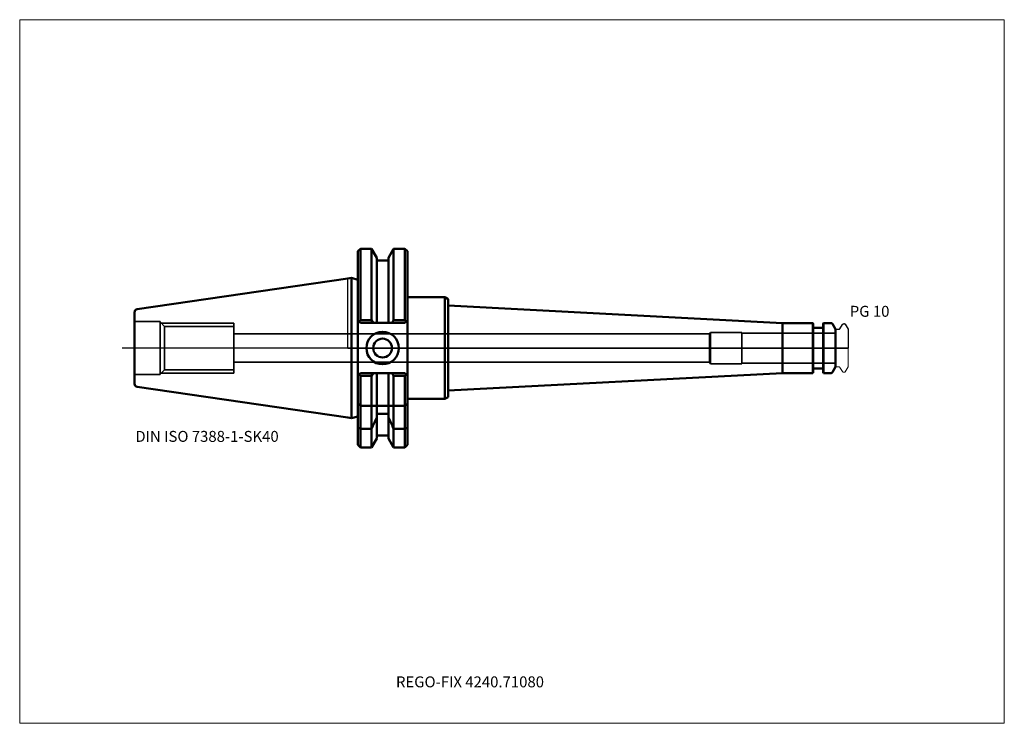
# Model space of a CAD drawing. Units: millimetres. Extents: x -105 to 210, y -120 to 105.
import ezdxf
from ezdxf.entities.mleader import LeaderData, LeaderLine
from ezdxf.lldxf.tags import DXFTag
from ezdxf.math import Vec2, Vec3

# ---------------------------------------------------------------- set-up
doc = ezdxf.new("R2010")
doc.units = ezdxf.units.MM
doc.layers.get('0').update_dxf_attribs({"plot": 0})
for name, color, linetype, lineweight in [('1', 4, 'Continuous', 50), ('3', 1, 'Dashed_narrow', 35), ('RFCOMP01', 3, 'Long_dashed_dotted_narrow', 18), ('SK1', 4, 'Continuous', 50), ('SK3', 1, 'Dashed_narrow', 35), ('SK4', 2, 'Long_dashed_dotted_narrow', 25)]:
    doc.layers.add(name, color=color, linetype=linetype, lineweight=lineweight)
for name, color, linetype, lineweight, plot in [('4', 2, 'Long_dashed_dotted_narrow', 25, False), ('INFMAINVIEW', 9, 'Continuous', 18, False), ('INFTOTAL', 9, 'Continuous', 18, False), ('NOCUT', 7, 'Continuous', 25, False)]:
    doc.layers.add(name, color=color, linetype=linetype, lineweight=lineweight, plot=plot)
doc.layers.add('SK6', color=5, linetype='Continuous')
doc.styles.add('SEACAD_Monospac821_BT', font='txt')
doc.styles.get("Standard").update_dxf_attribs({"font": 'Monospac821 BT'})
tags = doc.linetypes.add('Dashed_narrow', pattern=[9.525, 6.35, -3.175]).pattern_tags.tags
tags[6:7] = [DXFTag(74, 4), DXFTag(75, 0), DXFTag(340, '0'), DXFTag(46, 0.0), DXFTag(50, 0.0), DXFTag(44, 0.0), DXFTag(45, 0.0)]
tags[4:5] = [DXFTag(74, 4), DXFTag(75, 0), DXFTag(340, '0'), DXFTag(46, 0.0), DXFTag(50, 0.0), DXFTag(44, 0.0), DXFTag(45, 0.0)]
tags = doc.linetypes.add('Long_dashed_dotted_narrow', pattern=[28.575, 19.05, -3.175, 3.175, -3.175]).pattern_tags.tags
tags[10:11] = [DXFTag(74, 4), DXFTag(75, 0), DXFTag(340, '0'), DXFTag(46, 0.0), DXFTag(50, 0.0), DXFTag(44, 0.0), DXFTag(45, 0.0)]
tags[8:9] = [DXFTag(74, 4), DXFTag(75, 0), DXFTag(340, '0'), DXFTag(46, 0.0), DXFTag(50, 0.0), DXFTag(44, 0.0), DXFTag(45, 0.0)]
tags[6:7] = [DXFTag(74, 4), DXFTag(75, 0), DXFTag(340, '0'), DXFTag(46, 0.0), DXFTag(50, 0.0), DXFTag(44, 0.0), DXFTag(45, 0.0)]
tags[4:5] = [DXFTag(74, 4), DXFTag(75, 0), DXFTag(340, '0'), DXFTag(46, 0.0), DXFTag(50, 0.0), DXFTag(44, 0.0), DXFTag(45, 0.0)]

# ---------------------------------------------------------------- blocks, each defined once
blk = doc.blocks.new('_DOT')
at = {"color": 0}
blk.add_line((0, 0), (-1, 0), dxfattribs=at)
at = {"color": 0, "const_width": 0.333}
blk.add_lwpolyline([(-0.166, 0, 1), (0.166, 0, 1)], format="xyb", close=True, dxfattribs=at)

msp = doc.modelspace()

# ---------------------------------------------------------------- linework, layer by layer
at = {"layer": '1'}
for p, q in [((4, 31.77), (3.2, 30.98)), ((4, 8.89), (4, 31.77)), ((7.56, 31.77), (4, 31.77)), ((7.56, 31.77), (7.56, 8.89)), ((9.23, 28.9), (7.56, 31.77)), ((14.64, 31.77), (12.98, 28.9)), ((14.64, 31.77), (14.64, 8.89)), ((18.25, 31.77), (14.64, 31.77)), ((18.25, 8.89), (18.25, 31.77)), ((19.05, 30.98), (18.25, 31.77)), ((3.2, 8.85), (3.2, 30.98)), ((9.23, 8.05), (9.23, 28.9)), ((12.98, 28.9), (12.98, 8.05)), ((19.05, 8.85), (19.05, 30.98)), ((12.98, 28), (9.23, 28)), ((0, 22.23), (1.16, 22.4)), ((1.16, -22.4), (1.16, 22.4)), ((3.2, 21.85), (1.16, 22.4)), ((19.05, 16.25), (31.05, 16.25)), ((31.05, 16.25), (32.05, 15.67)), ((31.05, 16.25), (31.05, -16.25)), ((32.05, 15.67), (32.05, 13.61)), ((32.05, 13.61), (139, 8)), ((32.05, 13.61), (32.05, -13.61)), ((4, 8.05), (3.2, 8.85)), ((3.2, 8.85), (3.2, -8.85)), ((4, 8.89), (3.58, 8.47)), ((7.56, 8.89), (4, 8.89)), ((4, 8.05), (18.25, 8.05)), ((8.04, 8.05), (7.56, 8.89)), ((14.16, 8.05), (14.64, 8.89)), ((14.64, 8.89), (18.25, 8.89)), ((18.25, 8.89), (18.67, 8.47)), ((19.05, 8.85), (18.25, 8.05)), ((19.05, -8.85), (19.05, 8.85)), ((148.7, 8), (139, 8)), ((139, 8), (139, -8)), ((148.7, -8), (148.7, 8)), ((148.9, 7.8), (148.7, 8)), ((148.9, 7.8), (148.9, -7.8)), ((151.8, 6.5), (149.1, 6.5)), ((152.2, 8), (152, 7.8)), ((152, -7.8), (152, 7.8)), ((152.2, 8), (152.2, -8)), ((154.56, 8), (152.2, 8)), ((156, 6), (154.99, 7.75)), ((156, -6), (156, 6)), ((154.99, -7.75), (156, -6)), ((3.2, -8.85), (4, -8.05)), ((3.2, -30.98), (3.2, -8.85)), ((3.58, -8.47), (4, -8.89)), ((4, -8.05), (18.25, -8.05)), ((4, -31.78), (4, -8.89)), ((4, -8.89), (7.56, -8.89)), ((7.56, -8.89), (8.04, -8.05)), ((7.56, -18.5), (7.56, -8.89)), ((9.23, -18.5), (9.23, -8.05)), ((12.98, -18.5), (12.98, -8.05)), ((14.64, -8.89), (14.16, -8.05)), ((14.64, -18.5), (14.64, -8.89)), ((18.25, -8.89), (14.64, -8.89)), ((18.25, -8.05), (19.05, -8.85)), ((18.67, -8.47), (18.25, -8.89)), ((18.25, -31.78), (18.25, -8.89)), ((19.05, -30.98), (19.05, -8.85)), ((32.05, -13.61), (139, -8)), ((139, -8), (148.7, -8)), ((148.7, -8), (148.9, -7.8)), ((149.1, -6.5), (151.8, -6.5)), ((152, -7.8), (152.2, -8)), ((152.2, -8), (154.56, -8)), ((31.05, -16.25), (32.05, -15.67)), ((32.05, -15.67), (32.05, -13.61)), ((4, -18.5), (3.2, -17.7)), ((4, -18.5), (7.56, -18.5)), ((7.56, -18.5), (7.56, -25.83)), ((7.56, -18.5), (9.23, -18.5)), ((9.23, -18.5), (9.63, -18.5)), ((9.23, -18.5), (9.23, -21.02)), ((12.58, -18.5), (9.63, -18.5)), ((12.58, -18.5), (12.98, -18.5)), ((12.98, -21.02), (12.98, -18.5)), ((14.64, -18.5), (12.98, -18.5)), ((18.25, -18.5), (14.64, -18.5)), ((14.64, -18.5), (14.64, -25.83)), ((18.25, -18.5), (19.05, -17.7)), ((19.05, -16.25), (31.05, -16.25)), ((1.16, -22.4), (3.2, -21.85)), ((9.23, -28.9), (9.23, -21.02)), ((9.23, -21.02), (12.98, -21.02)), ((12.98, -21.02), (12.98, -28.9)), ((0, -22.23), (1.16, -22.4)), ((3.2, -25.42), (4, -25.83)), ((7.56, -25.83), (4, -25.83)), ((7.56, -25.83), (7.56, -31.77)), ((9.23, -28), (12.98, -28)), ((14.64, -25.83), (14.64, -31.77)), ((14.64, -25.83), (18.25, -25.83)), ((19.05, -25.42), (18.25, -25.83)), ((3.2, -30.98), (4, -31.77)), ((7.56, -31.77), (9.23, -28.9)), ((12.98, -28.9), (14.64, -31.77)), ((18.25, -31.77), (19.05, -30.98)), ((4, -31.77), (7.56, -31.77)), ((14.64, -31.77), (18.25, -31.77))]:
    msp.add_line(p, q, dxfattribs=at)
for radius in [5.2, 3]:
    msp.add_circle((11.1, 0), radius, dxfattribs=at)
for centre, radius, start, end in [((149.1, 6.7), 0.2, 180, 270), ((151.8, 6.7), 0.2, 270, 360), ((154.56, 7.5), 0.5, 30, 90), ((149.1, -6.7), 0.2, 90, 180), ((151.8, -6.7), 0.2, 0, 90), ((154.56, -7.5), 0.5, 270, 330)]:
    msp.add_arc(centre, radius, start, end, dxfattribs=at)
for points in [[(9.23, -22.2), (8.69, -23.42), (8.13, -24.63), (7.56, -25.83)], [(12.98, -22.2), (13.52, -23.42), (14.07, -24.63), (14.64, -25.83)]]:
    msp.add_open_spline(points, degree=3, dxfattribs=at)
at = {"layer": '3'}
for p, q in [((115.71, 4.5), (-36.45, 4.5)), ((-36.45, -4.5), (115.71, -4.5))]:
    msp.add_line(p, q, dxfattribs=at)
at = {"layer": '4'}
msp.add_line((0, 0), (156, 0), dxfattribs=at)
at = {"layer": 'INFMAINVIEW'}
for p, q in [((-105, -120), (-105, 105)), ((-105, 105), (210, 105)), ((210, 105), (210, -120)), ((210, -120), (-105, -120))]:
    msp.add_line(p, q, dxfattribs=at)
at = {"layer": 'INFTOTAL'}
for p, q in [((-105, 105), (210, 105)), ((-105, -120), (-105, 105)), ((210, 105), (210, -120)), ((210, -120), (-105, -120))]:
    msp.add_line(p, q, dxfattribs=at)
at = {"layer": 'NOCUT'}
for p, q in [((4, 31.77), (3.2, 30.98)), ((7.56, 31.77), (4, 31.77)), ((9.23, 28.9), (7.56, 31.77)), ((14.64, 31.77), (12.98, 28.9)), ((18.25, 31.77), (14.64, 31.77)), ((19.05, 30.98), (18.25, 31.77)), ((3.2, 21.85), (3.2, 30.98)), ((9.23, 28), (9.23, 28.9)), ((12.98, 28.9), (12.98, 28)), ((19.05, 16.25), (19.05, 30.98)), ((12.98, 28), (9.23, 28)), ((0, 22.23), (1.16, 22.4)), ((0, 0), (0, 22.23)), ((3.2, 21.85), (1.16, 22.4)), ((19.05, 16.25), (31.05, 16.25)), ((31.05, 16.25), (32.05, 15.67)), ((32.05, 15.67), (32.05, 13.61)), ((32.05, 13.61), (139, 8)), ((148.7, 8), (139, 8)), ((148.9, 7.8), (148.7, 8)), ((148.9, 7.8), (148.9, 6.7)), ((151.8, 6.5), (149.1, 6.5)), ((152.2, 8), (152, 7.8)), ((152, 6.7), (152, 7.8)), ((154.56, 8), (152.2, 8)), ((156, 6), (154.99, 7.75)), ((157.41, 6.19), (158.19, 7.54)), ((158.54, 7.74), (158.9, 7.74)), ((159.07, 7.64), (160, 6.03)), ((156, 5.89), (156, 6)), ((156.1, 5.99), (157.07, 5.99)), ((160, 6.03), (160, 0)), ((0, 0), (160, 0))]:
    msp.add_line(p, q, dxfattribs=at)
for centre, radius, start, end in [((149.1, 6.7), 0.2, 180, 270), ((151.8, 6.7), 0.2, 270, 360), ((154.56, 7.5), 0.5, 30, 90), ((158.54, 7.34), 0.4, 90.0588, 150), ((158.89, 7.54), 0.2, 30, 89.9412), ((156.1, 5.89), 0.1, 90, 180), ((157.07, 6.39), 0.4, 270.0588, 330)]:
    msp.add_arc(centre, radius, start, end, dxfattribs=at)
at = {"layer": 'RFCOMP01'}
for p, q in [((157.41, 6.19), (158.19, 7.54)), ((158.54, 7.74), (158.9, 7.74)), ((159.07, 7.64), (160, 6.03)), ((156.1, 5.99), (157.07, 5.99)), ((160, 6.03), (160, -6.03)), ((156.1, -5.99), (157.07, -5.99)), ((157.41, -6.19), (158.19, -7.54)), ((159.07, -7.64), (160, -6.03)), ((158.54, -7.74), (158.9, -7.74))]:
    msp.add_line(p, q, dxfattribs=at)
for centre, radius, start, end in [((158.54, 7.34), 0.4, 90.0588, 150), ((158.89, 7.54), 0.2, 30, 89.9412), ((156.1, 5.89), 0.1, 90, 180), ((157.07, 6.39), 0.4, 270.0588, 330), ((156.1, -5.89), 0.1, 180, 270), ((157.07, -6.39), 0.4, 30, 89.9412), ((158.54, -7.34), 0.4, 210, 269.9412), ((158.89, -7.54), 0.2, 270.0588, 330)]:
    msp.add_arc(centre, radius, start, end, dxfattribs=at)
at = {"layer": 'SK1'}
for p, q in [((0, 22.23), (-67.39, 12.4)), ((-68.25, -11.41), (-68.25, 11.41)), ((-67.39, -12.4), (0, -22.23))]:
    msp.add_line(p, q, dxfattribs=at)
for centre, start, end in [((-67.25, 11.41), 98.3373, 180.0326), ((-67.25, -11.41), 179.9674, 261.6627)]:
    msp.add_arc(centre, 1, start, end, dxfattribs=at)
at = {"layer": 'SK3'}
for p, q in [((-60.05, 8.5), (-68.25, 8.5)), ((-60.05, -8.5), (-60.05, 8.5)), ((-58.62, 6.92), (-60.05, 8.35)), ((-59.7, 8), (-36.45, 8)), ((-58.62, -6.92), (-58.62, 6.92)), ((-36.45, 6.92), (-58.62, 6.92)), ((-36.45, -8), (-36.45, 8)), ((116, 5), (115.71, 4.5)), ((115.71, 4.5), (115.71, -4.5)), ((116, -5), (116, 5)), ((126, 5), (116, 5)), ((126, -5), (126, 5)), ((156, 4.8), (126, 4.8)), ((115.71, -4.5), (116, -5)), ((116, -5), (126, -5)), ((126, -4.8), (156, -4.8)), ((-68.25, -8.5), (-60.05, -8.5)), ((-60.05, -8.35), (-58.62, -6.92)), ((-59.7, -8), (-36.45, -8)), ((-58.62, -6.92), (-36.45, -6.92))]:
    msp.add_line(p, q, dxfattribs=at)
at = {"layer": 'SK4'}
msp.add_line((160, 0), (-72.25, 0), dxfattribs=at)

# ---------------------------------------------------------------- texts
at = {"layer": 'SK6', "style": 'SEACAD_Monospac821_BT'}
for s, p in [('PG 10', (160.57, 10)), ('DIN ISO 7388-1-SK40', (-68, -30))]:
    msp.add_text(s, height=3.5, dxfattribs=at).set_placement(p)

# ---------------------------------------------------------------- leaders
at = {"layer": 'SK6'}
ml = msp.add_multileader_mtext('Standard', dxfattribs=at)
ml.set_content('{\\pxsm0.9;\\fMonospac821 BT|b0||i0||c0|p34;\\W1.;REGO-FIX 4240.71080}', color=256)
ml.set_leader_properties()
ml.set_arrow_properties(name='DOT')
ml.build(insert=Vec2(0, 0))
ml.multileader.update_dxf_attribs({"leader_type": 0, "dogleg_length": 0, "arrow_head_size": 3.5})
ctx = ml.context
ctx.base_point, ctx.char_height, ctx.arrow_head_size, ctx.landing_gap_size = Vec3(-22.28, -63.51), 3.5, 3.5, 1.23
ctx.mtext.insert = Vec3(15.38, -105)

doc.saveas('drawing.dxf')
